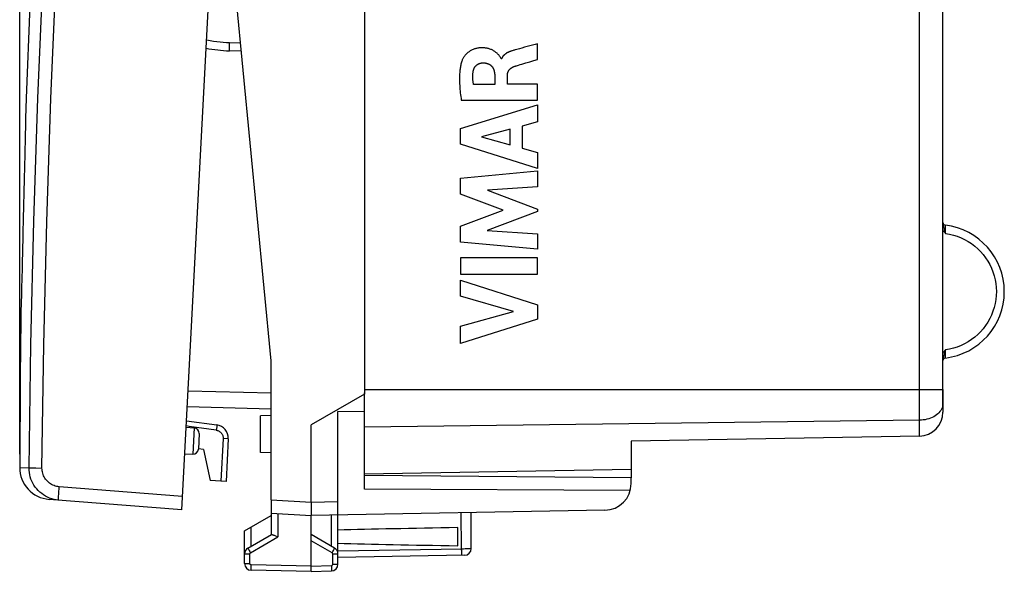
# Model space of a CAD drawing. Units: millimetres. Extents: x -16 to 123, y -25 to 49.
# Drawn here: x -16 to 21, y -25 to -4 of the extents above; entities that cross this region are included whole.
import ezdxf

# ---------------------------------------------------------------- set-up
doc = ezdxf.new("R2010")
doc.units = ezdxf.units.MM
doc.header["$LTSCALE"] = 16.335
doc.layers.get('0').update_dxf_attribs({"linetype": 'CONTINUOUS'})
for name, color, linetype in [('ASSI', 7, 'CONTINUOUS'), ('DRAFT', 7, 'CONTINUOUS'), ('RACCORDO', 7, 'CONTINUOUS'), ('SUPERFICI', 7, 'CONTINUOUS')]:
    doc.layers.add(name, color=color, linetype=linetype)
doc.styles.get("Standard").update_dxf_attribs({"font": 'txt', "width": 0.8})
doc.dimstyles.new('DIMSTYLE_2', dxfattribs={"dimtxt": 3, "dimasz": 3, "dimexe": 1.5, "dimexo": 0.5, "dimgap": 0.75, "dimtad": 1, "dimdec": 1, "dimtxsty": 'STANDARD', "dimblk": '_FILLED', "dimblk1": '_FILLED', "dimblk2": '_FILLED', "dimcen": 0.09, "dimazin": 2, "dimtfac": 1, "dimtdec": 1, "dimtofl": 0, "dimtmove": 0, "dimatfit": 3, "dimldrblk": '_FILLED', "dimfxl": 1, "dimtolj": 1, "dimarcsym": 0})

# ---------------------------------------------------------------- blocks, each defined once
blk = doc.blocks.new('_FILLED')
at = {"color": 0, "linetype": 'BYBLOCK'}
blk.add_solid([(0, 0), (-1, 0.317), (-1, -0.317)], dxfattribs=at)
blk = doc.blocks.new('*D1')
at = {"color": 7, "linetype": 'CONTINUOUS'}
for p, q in [((-16.027, -20.255), (-16.027, 46.581)), ((20.912, 15.071), (20.912, 46.581)), ((-16.027, 45.081), (2.443, 45.081)), ((20.912, 45.081), (2.443, 45.081))]:
    blk.add_line(p, q, dxfattribs=at)
at = {"color": 7, "linetype": 'CONTINUOUS', "xscale": 3, "yscale": 3, "zscale": 3, "rotation": 180}
blk.add_blockref('_FILLED', (-16.027, 45.081), dxfattribs=at)
at = {"color": 7, "linetype": 'CONTINUOUS', "xscale": 3, "yscale": 3, "zscale": 3}
blk.add_blockref('_FILLED', (20.912, 45.081), dxfattribs=at)
at = {"color": 7, "linetype": 'CONTINUOUS', "insert": (2.443, 48.831), "char_height": 3, "width": 12.85714, "attachment_point": 2, "line_spacing_factor": 0.9}
blk.add_mtext('{\\ftxt;\\W0.0001;\\H0.0001;\\~}{\\ftxt;\\W2.8571428571;\\H3.0; }{\\ftxt;\\W0.0001;\\H0.0001;\\~}', dxfattribs=at)

msp = doc.modelspace()

# ---------------------------------------------------------------- linework, layer by layer
at = {"color": 7, "linetype": 'CONTINUOUS'}
for p, q in [((-6.588, -16.753), (-8.188, -0.153)), ((-15.987, -15.185), (-15.986, -15.172)), ((-15.987, -15.184), (-15.987, -15.185)), ((-15.985, -15.149), (-15.986, -15.172)), ((-6.588, -21.974), (-6.588, -16.753)), ((-9.769, -18.997), (-8.632, -19.157)), ((-8.203, -19.678), (-8.286, -21.278)), ((-8.286, -21.278), (-8.877, -21.247))]:
    msp.add_line(p, q, dxfattribs=at)
at = {"color": 250, "linetype": 'CONTINUOUS'}
for p, q in [((2.62, -5.059), (2.564, -5.074)), ((3.404, -5.434), (3.404, -4.852)), ((2.051, -5.408), (2.034, -5.408)), ((1.795, -6.035), (1.795, -6.381)), ((2.27, -6.361), (2.27, -6.037)), ((1.795, -6.381), (0.999, -6.381)), ((3.404, -6.361), (2.27, -6.361)), ((3.404, -6.964), (3.404, -6.361)), ((0.539, -6.964), (3.404, -6.964)), ((0.506, -8.032), (3.404, -7.142)), ((3.404, -7.142), (3.404, -7.78)), ((0.506, -8.617), (0.506, -8.032)), ((2.378, -8.058), (1.302, -8.336)), ((2.378, -8.637), (2.378, -8.058)), ((3.404, -7.78), (2.826, -7.937)), ((2.826, -7.937), (2.826, -8.761)), ((1.302, -8.336), (2.378, -8.637)), ((3.404, -9.527), (0.506, -8.617)), ((2.826, -8.761), (3.404, -8.928)), ((3.404, -8.928), (3.404, -9.527)), ((0.506, -9.893), (3.404, -9.622)), ((0.506, -10.492), (0.506, -9.893)), ((3.404, -9.622), (3.404, -10.214)), ((3.404, -10.214), (1.519, -10.338)), ((1.519, -10.338), (3.404, -11.058)), ((2.115, -11.097), (0.506, -10.492)), ((3.404, -11.058), (3.404, -11.143)), ((0.506, -11.696), (2.115, -11.097)), ((3.404, -11.143), (1.512, -11.853)), ((0.506, -12.301), (0.506, -11.696)), ((1.512, -11.853), (3.404, -11.983)), ((3.404, -11.983), (3.404, -12.562)), ((3.404, -12.562), (0.506, -12.301)), ((3.404, -12.888), (0.505, -12.888)), ((0.505, -12.888), (0.505, -13.493)), ((3.404, -13.493), (3.404, -12.888)), ((0.505, -13.493), (3.404, -13.493)), ((0.506, -13.718), (3.404, -14.65)), ((0.506, -14.323), (0.506, -13.718)), ((2.501, -14.893), (0.506, -14.323)), ((3.404, -14.65), (3.404, -15.184)), ((0.506, -15.445), (2.501, -14.893)), ((3.404, -15.184), (0.506, -16.103)), ((0.506, -16.103), (0.506, -15.445)), ((-8.392, -19.669), (-8.476, -21.268)), ((-8.203, -19.678), (-8.392, -19.669))]:
    msp.add_line(p, q, dxfattribs=at)
at = {"color": 7, "linetype": 'CONTINUOUS'}
for points in [[(-13.846, 20.853), (-14.188, 17.457), (-14.506, 13.986), (-14.795, 10.511), (-15.053, 7.034), (-15.281, 3.555), (-15.479, 0.074), (-15.646, -3.408), (-15.783, -6.892), (-15.809, -7.648)], [(-15.809, -7.647), (-15.809, -7.66), (-15.809, -7.683), (-15.81, -7.763)], [(-15.814, -7.965), (-15.819, -8.249), (-15.821, -8.359)], [(-15.81, -7.763), (-15.811, -7.82), (-15.812, -7.888), (-15.814, -7.965)], [(-15.821, -8.359), (-15.826, -8.602), (-15.828, -8.732)], [(-15.828, -8.732), (-15.834, -9.009), (-15.838, -9.155), (-15.841, -9.305)], [(-15.841, -9.305), (-15.849, -9.612), (-15.853, -9.768), (-15.857, -9.928)], [(-15.857, -9.928), (-15.862, -10.095), (-15.867, -10.262), (-15.871, -10.429), (-15.875, -10.596), (-15.88, -10.763), (-15.884, -10.93), (-15.888, -11.096), (-15.892, -11.263), (-15.896, -11.43)], [(-15.896, -11.43), (-15.9, -11.597), (-15.904, -11.764), (-15.908, -11.931), (-15.911, -12.098), (-15.915, -12.265), (-15.919, -12.432), (-15.922, -12.598), (-15.926, -12.765), (-15.929, -12.932)], [(-15.929, -12.932), (-15.932, -13.089), (-15.935, -13.243), (-15.939, -13.395), (-15.942, -13.545), (-15.946, -13.693)], [(-15.946, -13.693), (-15.953, -13.975), (-15.956, -14.109)], [(-15.956, -14.109), (-15.963, -14.361), (-15.966, -14.478)], [(-15.966, -14.478), (-15.981, -15.013), (-15.983, -15.069), (-15.985, -15.149)], [(-15.987, -15.185), (-16.011, -17.349), (-16.027, -20.755)]]:
    msp.add_lwpolyline(points, dxfattribs=at)
at = {"color": 250, "linetype": 'CONTINUOUS'}
for points in [[(2.034, -5.408), (2.033, -5.402), (2.031, -5.397), (2.029, -5.392), (2.027, -5.387), (2.024, -5.382), (2.017, -5.369), (2.01, -5.357), (2, -5.341), (1.99, -5.325), (1.979, -5.31), (1.961, -5.288), (1.943, -5.266), (1.923, -5.246), (1.904, -5.225), (1.883, -5.206), (1.861, -5.188), (1.839, -5.17), (1.817, -5.153), (1.794, -5.136), (1.77, -5.121), (1.745, -5.107), (1.721, -5.093), (1.695, -5.08), (1.67, -5.068), (1.644, -5.058), (1.617, -5.048), (1.59, -5.038), (1.563, -5.03), (1.536, -5.023), (1.508, -5.017), (1.48, -5.011), (1.453, -5.007), (1.424, -5.003), (1.396, -5.001), (1.368, -4.999), (1.34, -4.998), (1.312, -4.998), (1.283, -4.998), (1.255, -5), (1.227, -5.002), (1.199, -5.005), (1.171, -5.009), (1.143, -5.014), (1.115, -5.019), (1.087, -5.026), (1.06, -5.034), (1.033, -5.042), (1.007, -5.051), (0.98, -5.062), (0.954, -5.073), (0.929, -5.085), (0.904, -5.099), (0.879, -5.113), (0.855, -5.128), (0.832, -5.144), (0.809, -5.16), (0.787, -5.178), (0.765, -5.196), (0.744, -5.215), (0.724, -5.235), (0.705, -5.256), (0.686, -5.277), (0.668, -5.299), (0.651, -5.322), (0.635, -5.345), (0.62, -5.369), (0.608, -5.388), (0.598, -5.408), (0.587, -5.429), (0.578, -5.449), (0.57, -5.47)], [(2.564, -5.074), (2.536, -5.082), (2.509, -5.09), (2.481, -5.098), (2.454, -5.107), (2.435, -5.113), (2.417, -5.119), (2.399, -5.125), (2.381, -5.132), (2.363, -5.139), (2.345, -5.147), (2.328, -5.154), (2.31, -5.162), (2.293, -5.171), (2.28, -5.177), (2.267, -5.184), (2.254, -5.191), (2.242, -5.198), (2.23, -5.206), (2.218, -5.213), (2.206, -5.222), (2.194, -5.23), (2.182, -5.239), (2.171, -5.248), (2.16, -5.257), (2.15, -5.267), (2.14, -5.276), (2.131, -5.286), (2.122, -5.296), (2.113, -5.306), (2.105, -5.316), (2.096, -5.327), (2.089, -5.338), (2.081, -5.349), (2.075, -5.36), (2.068, -5.372), (2.062, -5.384), (2.056, -5.396), (2.051, -5.408)], [(2.914, -4.981), (2.816, -5.007), (2.718, -5.033), (2.62, -5.059)], [(3.404, -4.852), (3.306, -4.879), (3.208, -4.904), (3.11, -4.93), (2.914, -4.981)], [(0.57, -5.47), (0.558, -5.506), (0.547, -5.542), (0.536, -5.578), (0.527, -5.615), (0.519, -5.651), (0.511, -5.688), (0.505, -5.725), (0.499, -5.763), (0.494, -5.8), (0.489, -5.838), (0.484, -5.884), (0.481, -5.931), (0.478, -5.978), (0.475, -6.026), (0.474, -6.073), (0.473, -6.12), (0.473, -6.167), (0.473, -6.214), (0.475, -6.282), (0.478, -6.351), (0.481, -6.419), (0.486, -6.488), (0.491, -6.556), (0.497, -6.624), (0.504, -6.692), (0.512, -6.76), (0.521, -6.828), (0.53, -6.896), (0.539, -6.964)], [(2.612, -5.67), (2.689, -5.646), (2.744, -5.629), (2.817, -5.607), (2.89, -5.585), (2.964, -5.563), (3.111, -5.52), (3.257, -5.477), (3.404, -5.434)], [(0.999, -6.381), (0.996, -6.36), (0.993, -6.339), (0.989, -6.317), (0.986, -6.296), (0.984, -6.274), (0.981, -6.253), (0.979, -6.231), (0.977, -6.21), (0.975, -6.188), (0.974, -6.166), (0.973, -6.145), (0.972, -6.123), (0.972, -6.102), (0.972, -6.08), (0.972, -6.058), (0.972, -6.037), (0.973, -6.015), (0.975, -5.993), (0.976, -5.972), (0.978, -5.95), (0.98, -5.929), (0.982, -5.907)], [(0.982, -5.907), (0.984, -5.895), (0.986, -5.883), (0.988, -5.871), (0.991, -5.858), (0.994, -5.846), (0.997, -5.834), (1.001, -5.823), (1.005, -5.811), (1.009, -5.799), (1.014, -5.788), (1.019, -5.776), (1.024, -5.766), (1.029, -5.756), (1.035, -5.746), (1.041, -5.736), (1.047, -5.727), (1.053, -5.717), (1.06, -5.708), (1.067, -5.699), (1.074, -5.69), (1.082, -5.682), (1.09, -5.674), (1.098, -5.666), (1.106, -5.658), (1.115, -5.65), (1.123, -5.643), (1.132, -5.636), (1.142, -5.629), (1.151, -5.623), (1.161, -5.617), (1.17, -5.611), (1.18, -5.606), (1.191, -5.601), (1.201, -5.596), (1.211, -5.592), (1.222, -5.587), (1.233, -5.584), (1.244, -5.58), (1.255, -5.577), (1.266, -5.575), (1.277, -5.572), (1.288, -5.57), (1.299, -5.569), (1.311, -5.567), (1.322, -5.566), (1.333, -5.566), (1.345, -5.565)], [(1.345, -5.565), (1.359, -5.565), (1.373, -5.565), (1.388, -5.566), (1.402, -5.567), (1.416, -5.568), (1.43, -5.569), (1.444, -5.571), (1.459, -5.573), (1.473, -5.576), (1.487, -5.579), (1.5, -5.582), (1.514, -5.586), (1.528, -5.59), (1.54, -5.595), (1.553, -5.6), (1.565, -5.605), (1.577, -5.611), (1.589, -5.617), (1.6, -5.623), (1.612, -5.63), (1.621, -5.636), (1.631, -5.643), (1.64, -5.65), (1.649, -5.658), (1.658, -5.665), (1.666, -5.673), (1.674, -5.681), (1.682, -5.69), (1.69, -5.699), (1.698, -5.709), (1.705, -5.719), (1.712, -5.729), (1.719, -5.739), (1.725, -5.75), (1.731, -5.761), (1.737, -5.772), (1.743, -5.783), (1.748, -5.794), (1.753, -5.806), (1.757, -5.817), (1.761, -5.829), (1.765, -5.841), (1.769, -5.852), (1.773, -5.867), (1.777, -5.882), (1.78, -5.897), (1.783, -5.913), (1.786, -5.928), (1.788, -5.943), (1.79, -5.958), (1.792, -5.974), (1.793, -5.989), (1.794, -6.005), (1.795, -6.02), (1.795, -6.035)], [(2.27, -6.037), (2.27, -6.026), (2.271, -6.016), (2.271, -6.006), (2.272, -5.996), (2.274, -5.985), (2.275, -5.975), (2.277, -5.965), (2.279, -5.955), (2.282, -5.945), (2.285, -5.935), (2.288, -5.925), (2.291, -5.916), (2.295, -5.906), (2.299, -5.896), (2.304, -5.887), (2.308, -5.878), (2.313, -5.869), (2.318, -5.86), (2.324, -5.851), (2.329, -5.843), (2.335, -5.834), (2.342, -5.826), (2.348, -5.818), (2.355, -5.811), (2.362, -5.803), (2.369, -5.796), (2.376, -5.789), (2.384, -5.782), (2.392, -5.775), (2.4, -5.769), (2.408, -5.762), (2.416, -5.756), (2.425, -5.75), (2.433, -5.745), (2.442, -5.739), (2.451, -5.734), (2.46, -5.729), (2.469, -5.724), (2.478, -5.719), (2.488, -5.715), (2.497, -5.711), (2.506, -5.707), (2.516, -5.703), (2.525, -5.699)], [(2.525, -5.699), (2.547, -5.691), (2.569, -5.684), (2.59, -5.677), (2.612, -5.67)], [(-8.632, -19.157), (-8.631, -19.159), (-8.631, -19.164), (-8.63, -19.173), (-8.631, -19.184), (-8.632, -19.199), (-8.633, -19.216), (-8.635, -19.235), (-8.637, -19.257), (-8.64, -19.28), (-8.643, -19.305), (-8.646, -19.33), (-8.65, -19.356)], [(-8.65, -19.356), (-8.62, -19.361), (-8.592, -19.37), (-8.565, -19.381), (-8.539, -19.395), (-8.514, -19.411), (-8.491, -19.43), (-8.47, -19.451), (-8.451, -19.474), (-8.434, -19.498), (-8.42, -19.525), (-8.409, -19.552), (-8.4, -19.581), (-8.395, -19.609), (-8.392, -19.639), (-8.392, -19.669)]]:
    msp.add_lwpolyline(points, dxfattribs=at)
at = {"color": 7, "linetype": 'CONTINUOUS'}
msp.add_arc((-8.702, -19.652), 0.5, 357, 82, dxfattribs=at)
at = {"layer": 'ASSI', "color": 7, "linetype": 'CONTINUOUS'}
for p, q in [((-3.088, 17.693), (-3.088, -17.998)), ((-3.088, -17.998), (-5.088, -19.153)), ((-3.088, -19.04), (-3.088, -18.193)), ((-3.088, -18.663), (-4.088, -18.658)), ((-4.088, -24.389), (-4.088, -18.658)), ((-5.088, -22.053), (-5.088, -19.153)), ((-3.088, -21.563), (-3.088, -21.003)), ((6.912, -21.14), (-3.088, -21.053)), ((6.912, -21.36), (6.912, -21.14)), ((6.88, -21.614), (-3.088, -21.563)), ((-6.588, -21.974), (-6.588, -23.275)), ((-6.588, -22.474), (-5.088, -22.553)), ((-5.089, -22.347), (-5.089, -22.424)), ((5.93, -22.36), (-5.088, -22.553)), ((0.912, -23.802), (0.912, -22.448)), ((-7.588, -23.13), (-6.588, -22.553)), ((-5.088, -24.653), (-5.088, -22.553)), ((-7.588, -24.363), (-7.588, -23.13)), ((0.412, -23.692), (0.412, -23.013)), ((-7.463, -23.78), (-6.583, -23.273)), ((-6.371, -23.349), (-6.342, -23.362)), ((-4.213, -23.78), (-5.088, -23.275)), ((0.667, -24.052), (-4.088, -24.135)), ((-5.088, -24.653), (-7.342, -24.613)), ((-5.088, -24.653), (-4.333, -24.639))]:
    msp.add_line(p, q, dxfattribs=at)
at = {"layer": 'ASSI', "color": 250, "linetype": 'CONTINUOUS'}
for p, q in [((-6.588, -21.974), (-5.088, -22.053)), ((-5.088, -22.053), (-4.088, -22.035)), ((-6.342, -22.487), (-6.342, -23.362)), ((0.523, -22.455), (0.541, -23.804)), ((-4.333, -23.711), (-4.333, -22.539)), ((-7.342, -23.711), (-7.342, -22.988)), ((-7.366, -23.954), (-6.342, -23.362)), ((-4.309, -23.954), (-5.088, -23.504)), ((-7.588, -23.997), (-7.391, -23.997)), ((-7.415, -23.867), (-7.392, -23.909)), ((-7.392, -23.909), (-7.366, -23.954)), ((-7.391, -24.363), (-7.391, -23.997)), ((-4.309, -23.954), (-4.284, -23.909)), ((-4.284, -23.909), (-4.26, -23.867)), ((-4.284, -23.997), (-4.088, -23.997)), ((-4.284, -24.389), (-4.284, -23.997)), ((-4.26, -23.867), (-4.24, -23.832)), ((-4.088, -23.885), (0.555, -23.804)), ((0.555, -23.804), (0.624, -23.803)), ((0.624, -23.803), (0.692, -23.802)), ((0.692, -23.802), (0.756, -23.802)), ((0.756, -23.802), (0.811, -23.801)), ((0.811, -23.801), (0.847, -23.801)), ((0.847, -23.801), (0.876, -23.801)), ((0.876, -23.801), (0.888, -23.801)), ((-7.588, -24.363), (-7.391, -24.363)), ((-7.343, -24.535), (-7.343, -24.49)), ((-5.088, -24.453), (-7.342, -24.413)), ((-5.088, -24.453), (-4.333, -24.439)), ((-4.333, -24.439), (-4.332, -24.491)), ((-4.284, -24.389), (-4.088, -24.389))]:
    msp.add_line(p, q, dxfattribs=at)
at = {"layer": 'ASSI', "color": 7, "linetype": 'CONTINUOUS'}
for points in [[(-5.088, -22.053), (-5.088, -22.156), (-5.088, -22.207), (-5.088, -22.256), (-5.089, -22.347)], [(-5.089, -22.424), (-5.089, -22.457), (-5.089, -22.485), (-5.089, -22.509), (-5.089, -22.528), (-5.089, -22.542), (-5.088, -22.55), (-5.088, -22.553)], [(-6.583, -23.273), (-6.577, -23.271), (-6.568, -23.271), (-6.555, -23.273), (-6.54, -23.278)], [(-6.54, -23.278), (-6.522, -23.284), (-6.501, -23.292), (-6.478, -23.301), (-6.453, -23.312), (-6.427, -23.324), (-6.371, -23.349)]]:
    msp.add_lwpolyline(points, dxfattribs=at)
at = {"layer": 'ASSI', "color": 250, "linetype": 'CONTINUOUS'}
for points in [[(-7.463, -23.78), (-7.462, -23.782), (-7.46, -23.787), (-7.456, -23.794), (-7.451, -23.804), (-7.444, -23.817), (-7.435, -23.832), (-7.415, -23.867)], [(-7.391, -23.997), (-7.391, -23.994), (-7.391, -23.992), (-7.391, -23.989), (-7.39, -23.987), (-7.389, -23.984), (-7.389, -23.981), (-7.388, -23.978), (-7.386, -23.976), (-7.385, -23.973), (-7.384, -23.971), (-7.382, -23.968), (-7.38, -23.966), (-7.378, -23.963), (-7.376, -23.961), (-7.374, -23.959), (-7.371, -23.957), (-7.369, -23.955), (-7.366, -23.954)], [(-4.284, -23.997), (-4.285, -23.991), (-4.286, -23.985), (-4.287, -23.98), (-4.289, -23.974), (-4.292, -23.969), (-4.296, -23.965), (-4.3, -23.961), (-4.304, -23.957), (-4.309, -23.954)], [(-4.24, -23.832), (-4.231, -23.817), (-4.225, -23.804), (-4.219, -23.794), (-4.215, -23.787), (-4.213, -23.782), (-4.213, -23.78)], [(0.541, -23.804), (0.541, -23.837), (0.542, -23.869), (0.542, -23.9), (0.543, -23.929), (0.543, -23.956), (0.543, -23.981), (0.543, -24.003), (0.543, -24.021), (0.542, -24.035), (0.542, -24.046), (0.541, -24.052), (0.541, -24.054)], [(0.888, -23.801), (0.897, -23.801), (0.901, -23.801), (0.904, -23.802), (0.907, -23.802), (0.909, -23.802), (0.911, -23.802), (0.912, -23.802), (0.912, -23.802), (0.912, -23.802)], [(-7.342, -24.413), (-7.344, -24.413), (-7.347, -24.413), (-7.349, -24.413), (-7.352, -24.412), (-7.355, -24.411), (-7.357, -24.411), (-7.36, -24.41), (-7.363, -24.408), (-7.365, -24.407), (-7.368, -24.406), (-7.37, -24.404), (-7.372, -24.402), (-7.375, -24.4), (-7.377, -24.398), (-7.379, -24.396), (-7.381, -24.394), (-7.382, -24.391), (-7.384, -24.389), (-7.386, -24.386), (-7.387, -24.383), (-7.388, -24.381), (-7.389, -24.378), (-7.39, -24.375), (-7.39, -24.372), (-7.391, -24.369), (-7.391, -24.366), (-7.391, -24.363)], [(-7.343, -24.49), (-7.342, -24.439), (-7.342, -24.413)], [(-7.342, -24.613), (-7.342, -24.611), (-7.343, -24.606), (-7.343, -24.598), (-7.343, -24.586), (-7.343, -24.572), (-7.343, -24.555), (-7.343, -24.535)], [(-4.333, -24.439), (-4.331, -24.439), (-4.328, -24.439), (-4.325, -24.439), (-4.323, -24.438), (-4.32, -24.437), (-4.317, -24.437), (-4.315, -24.435), (-4.312, -24.434), (-4.309, -24.433), (-4.307, -24.431), (-4.305, -24.43), (-4.302, -24.428), (-4.3, -24.426), (-4.298, -24.424), (-4.296, -24.422), (-4.294, -24.419), (-4.292, -24.417), (-4.291, -24.415), (-4.29, -24.412), (-4.288, -24.409), (-4.287, -24.407), (-4.286, -24.404), (-4.285, -24.401), (-4.285, -24.398), (-4.284, -24.395), (-4.284, -24.392), (-4.284, -24.389)], [(-4.332, -24.491), (-4.332, -24.539), (-4.332, -24.561), (-4.332, -24.581), (-4.332, -24.598), (-4.332, -24.613), (-4.332, -24.624), (-4.332, -24.633), (-4.333, -24.638), (-4.333, -24.639)]]:
    msp.add_lwpolyline(points, dxfattribs=at)
at = {"layer": 'ASSI', "color": 7, "linetype": 'CONTINUOUS'}
for centre, radius, start, end in [((5.912, -21.36), 1, 271, 360), ((-7.338, -23.997), 0.25, 120, 180), ((-4.338, -23.997), 0.25, 359.9954, 59.9806), ((0.662, -23.802), 0.25, 271, 360), ((-7.338, -24.363), 0.25, 180, 269), ((-4.338, -24.389), 0.25, 271, 360)]:
    msp.add_arc(centre, radius, start, end, dxfattribs=at)
for start_param, end_param in [(2.305328, 2.570193), (-2.570193, -2.305328)]:
    msp.add_ellipse((18.06, -23.353), major_axis=(26.33, 0), ratio=0.017368, start_param=start_param, end_param=end_param, dxfattribs=at)
at = {"layer": 'DRAFT', "color": 7, "linetype": 'CONTINUOUS'}
for p, q in [((-6.588, -18.803), (-6.988, -18.81)), ((-6.988, -20.196), (-6.988, -18.81)), ((-9.782, -19.247), (-9.479, -19.268)), ((-9.834, -20.246), (-9.531, -20.256)), ((-9.125, -20.083), (-9.323, -20.055)), ((-9.125, -20.083), (-8.877, -21.247)), ((-6.588, -20.203), (-6.988, -20.196))]:
    msp.add_line(p, q, dxfattribs=at)
at = {"layer": 'RACCORDO', "color": 7, "linetype": 'CONTINUOUS'}
for p, q in [((-9.944, -22.343), (-7.631, 21.797)), ((-7.709, -5.123), (-8.157, -5.111)), ((-9.741, -18.47), (-6.588, -18.553)), ((-9.769, -18.997), (-8.632, -19.157)), ((-9.294, -19.478), (-9.324, -20.067)), ((6.912, -20.828), (6.912, -21.14)), ((-9.944, -22.343), (-14.921, -21.951))]:
    msp.add_line(p, q, dxfattribs=at)
at = {"layer": 'RACCORDO', "color": 250, "linetype": 'CONTINUOUS'}
for p, q in [((-7.738, -4.822), (-8.154, -4.812)), ((-9.71, -17.871), (-6.588, -17.953)), ((-9.672, -19.212), (-9.779, -19.196)), ((-8.65, -19.356), (-9.672, -19.212)), ((-9.479, -19.268), (-9.531, -20.256)), ((-16.027, -20.755), (-15.676, -20.771)), ((-15.676, -20.771), (-15.67, -20.771)), ((-15.67, -20.771), (-15.601, -20.771)), ((-15.601, -20.771), (-15.425, -20.773)), ((-15.425, -20.773), (-15.19, -20.775)), ((-9.918, -21.844), (-14.542, -21.48))]:
    msp.add_line(p, q, dxfattribs=at)
for points in [[(-15.676, -20.771), (-15.61, -16.142), (-15.499, -11.513), (-15.345, -6.885), (-15.147, -2.259), (-14.904, 2.366), (-14.618, 6.988), (-14.288, 11.607), (-13.913, 16.222), (-13.495, 20.832)], [(-15.19, -20.775), (-15.124, -16.15), (-15.014, -11.526), (-14.86, -6.903), (-14.662, -2.282), (-14.42, 2.339), (-14.134, 6.956), (-13.804, 11.569), (-13.43, 16.179), (-13.012, 20.786)], [(-8.154, -4.812), (-8.271, -4.807), (-8.39, -4.8), (-8.509, -4.789), (-8.631, -4.775), (-8.753, -4.757), (-8.877, -4.736), (-9.001, -4.711), (-9.02, -4.707)], [(-8.157, -5.111), (-8.157, -5.109), (-8.158, -5.101), (-8.158, -5.089), (-8.158, -5.071), (-8.158, -5.049), (-8.158, -5.024), (-8.158, -4.994), (-8.157, -4.961), (-8.157, -4.926), (-8.156, -4.889), (-8.155, -4.851), (-8.154, -4.812)], [(-14.568, -21.979), (-14.654, -21.969), (-14.738, -21.953), (-14.821, -21.931), (-14.903, -21.904), (-14.982, -21.87), (-15.059, -21.831), (-15.132, -21.787), (-15.202, -21.737), (-15.269, -21.683), (-15.331, -21.624), (-15.389, -21.56), (-15.443, -21.493), (-15.491, -21.422), (-15.534, -21.348), (-15.572, -21.271), (-15.604, -21.191), (-15.63, -21.11), (-15.651, -21.026), (-15.665, -20.942), (-15.674, -20.856), (-15.676, -20.771)], [(-14.542, -21.48), (-14.592, -21.474), (-14.641, -21.465), (-14.69, -21.452), (-14.737, -21.436), (-14.784, -21.416), (-14.829, -21.394), (-14.872, -21.368), (-14.913, -21.339), (-14.952, -21.307), (-14.988, -21.272), (-15.022, -21.235), (-15.054, -21.196), (-15.082, -21.155), (-15.107, -21.111), (-15.129, -21.066), (-15.148, -21.02), (-15.163, -20.972), (-15.175, -20.923), (-15.184, -20.875), (-15.189, -20.825), (-15.19, -20.775)], [(-14.568, -21.979), (-14.569, -21.976), (-14.57, -21.968), (-14.57, -21.954), (-14.57, -21.935), (-14.57, -21.912), (-14.568, -21.883), (-14.567, -21.85), (-14.565, -21.813), (-14.563, -21.773), (-14.56, -21.729), (-14.557, -21.682), (-14.554, -21.634), (-14.55, -21.583), (-14.546, -21.532), (-14.542, -21.48)]]:
    msp.add_lwpolyline(points, dxfattribs=at)
at = {"layer": 'RACCORDO', "color": 7, "linetype": 'CONTINUOUS'}
for centre, radius, start, end in [((-8.027, -0.153), 4.961, 258.2651, 268.5), ((-9.493, -19.468), 0.2, 357, 86), ((-9.524, -20.056), 0.2, 268, 357), ((-14.827, -20.755), 1.2, 179.9854, 265.5)]:
    msp.add_arc(centre, radius, start, end, dxfattribs=at)
at = {"layer": 'SUPERFICI', "color": 250, "linetype": 'CONTINUOUS'}
for p, q in [((17.728, -19.575), (17.728, 10.966)), ((18.608, -17.859), (18.608, 5.446)), ((18.701, -11.673), (18.701, -11.661)), ((18.701, -11.691), (18.701, -11.673)), ((18.703, -11.749), (18.701, -11.691)), ((18.705, -11.803), (18.703, -11.749)), ((18.707, -11.86), (18.705, -11.803)), ((18.71, -11.932), (18.707, -11.86)), ((18.712, -11.965), (18.71, -11.932)), ((18.701, -16.615), (18.703, -16.573)), ((18.701, -16.639), (18.701, -16.615)), ((18.703, -16.573), (18.705, -16.515)), ((18.705, -16.515), (18.706, -16.469)), ((-3.088, -17.824), (18.608, -17.824)), ((18.607, -17.896), (18.608, -17.859)), ((18.607, -17.933), (18.607, -17.896)), ((18.612, -17.932), (18.607, -17.932)), ((18.607, -17.933), (18.607, -17.933)), ((18.607, -18.416), (18.596, -18.466)), ((18.607, -18.416), (18.606, -18.386)), ((18.607, -18.416), (18.607, -18.405)), ((18.612, -18.518), (18.612, -18.516)), ((17.728, -18.981), (-3.088, -19.238))]:
    msp.add_line(p, q, dxfattribs=at)
at = {"layer": 'SUPERFICI', "color": 7, "linetype": 'CONTINUOUS'}
for p, q in [((-3.088, -18.193), (-3.088, -17.956)), ((18.612, -17.824), (18.612, -18.675)), ((18.607, -18.388), (18.606, -18.347)), ((18.608, -18.41), (18.607, -18.388)), ((18.612, -18.502), (18.611, -18.488)), ((18.612, -18.516), (18.612, -18.502)), ((-3.088, -21.003), (-3.088, -19.04)), ((17.728, -19.575), (6.912, -19.764)), ((6.912, -19.764), (6.912, -20.828)), ((6.912, -20.828), (-3.088, -21.003))]:
    msp.add_line(p, q, dxfattribs=at)
for points in [[(18.608, -17.906), (18.608, -17.877), (18.608, -17.846), (18.608, 5.457)], [(18.606, -18.347), (18.606, -18.303), (18.605, -18.254), (18.605, -18.202), (18.605, -18.147), (18.606, -18.09), (18.606, -18.032), (18.607, -17.972), (18.608, -17.906)], [(18.611, -18.488), (18.609, -18.455), (18.608, -18.434), (18.608, -18.41)]]:
    msp.add_lwpolyline(points, dxfattribs=at)
at = {"layer": 'SUPERFICI', "color": 250, "linetype": 'CONTINUOUS'}
for points in [[(18.612, -11.617), (18.613, -11.636), (18.616, -11.657), (18.62, -11.679), (18.626, -11.702), (18.633, -11.727), (18.641, -11.754), (18.651, -11.783), (18.661, -11.815), (18.685, -11.885)], [(18.608, -11.852), (18.611, -11.855), (18.629, -11.877), (18.648, -11.899), (18.669, -11.921), (18.69, -11.943), (18.712, -11.965)], [(18.685, -11.885), (18.698, -11.924), (18.712, -11.965)], [(18.712, -11.965), (18.861, -11.991), (19.006, -12.027), (19.148, -12.073), (19.288, -12.128), (19.424, -12.193), (19.556, -12.267), (19.681, -12.35), (19.801, -12.441), (19.915, -12.54), (20.021, -12.646), (20.12, -12.76), (20.211, -12.88), (20.293, -13.006), (20.367, -13.138), (20.432, -13.274), (20.487, -13.414), (20.532, -13.558), (20.568, -13.704), (20.593, -13.851), (20.609, -14.001), (20.614, -14.153)], [(20.614, -14.153), (20.609, -14.304), (20.593, -14.454), (20.568, -14.601), (20.532, -14.747), (20.487, -14.891), (20.432, -15.031), (20.367, -15.167), (20.293, -15.299), (20.211, -15.424), (20.12, -15.544), (20.021, -15.658), (19.915, -15.765), (19.802, -15.864), (19.682, -15.955), (19.556, -16.038), (19.425, -16.112), (19.289, -16.177), (19.15, -16.232), (19.007, -16.278), (18.861, -16.314), (18.712, -16.34)], [(18.712, -16.34), (18.684, -16.367), (18.658, -16.395), (18.633, -16.423), (18.61, -16.451), (18.608, -16.454)], [(18.661, -16.491), (18.65, -16.522), (18.641, -16.552), (18.632, -16.578), (18.625, -16.603), (18.62, -16.627), (18.616, -16.649), (18.613, -16.669), (18.612, -16.688)], [(18.712, -16.34), (18.698, -16.382), (18.685, -16.421), (18.661, -16.491)], [(18.706, -16.469), (18.709, -16.393), (18.711, -16.366), (18.712, -16.34)], [(18.701, -16.644), (18.701, -16.642), (18.701, -16.639)], [(18.605, -18.318), (18.605, -18.281), (18.604, -18.241), (18.604, -18.2), (18.604, -18.156), (18.605, -18.111), (18.605, -18.066), (18.606, -18.022), (18.606, -17.977), (18.607, -17.933)], [(18.596, -18.466), (18.579, -18.516), (18.557, -18.564), (18.53, -18.611)], [(18.606, -18.386), (18.606, -18.354), (18.605, -18.318)], [(18.61, -18.48), (18.609, -18.462), (18.608, -18.44), (18.607, -18.416)], [(18.53, -18.611), (18.497, -18.657), (18.459, -18.7), (18.417, -18.741), (18.37, -18.78), (18.318, -18.816), (18.263, -18.848), (18.204, -18.878), (18.142, -18.904), (18.078, -18.927), (18.011, -18.945), (17.942, -18.96), (17.871, -18.971), (17.8, -18.978), (17.728, -18.981)], [(18.612, -18.516), (18.612, -18.508), (18.61, -18.48)]]:
    msp.add_lwpolyline(points, dxfattribs=at)
at = {"layer": 'SUPERFICI', "color": 7, "linetype": 'CONTINUOUS'}
for centre, radius, start, end in [((18.712, -11.562), 0.1, 180, 263.2032), ((18.404, -14.153), 2.509, 276.7959, 83.2041), ((18.712, -16.743), 0.1, 96.7982, 179.0543), ((17.712, -18.675), 0.9, 271, 360)]:
    msp.add_arc(centre, radius, start, end, dxfattribs=at)

# ---------------------------------------------------------------- dimensions: what is measured, and where the dimension line sits
at = {"color": 7, "linetype": 'CONTINUOUS'}
dim = msp.add_linear_dim(base=(-16.027, 45.081), p1=(20.912, 14.571), p2=(-16.027, -20.755), angle=180, text='{\\ftxt;\\W0.0001;\\H0.0001;\\~}{\\ftxt;\\W2.8571428571;\\H3.0; }{\\ftxt;\\W0.0001;\\H0.0001;\\~}', dimstyle='DIMSTYLE_2', dxfattribs=at)
dim.commit()
dim.dimension.update_dxf_attribs({"geometry": '*D1', "text_midpoint": (2.014, 45.081), "dimtype": 160})

doc.saveas('drawing.dxf')
